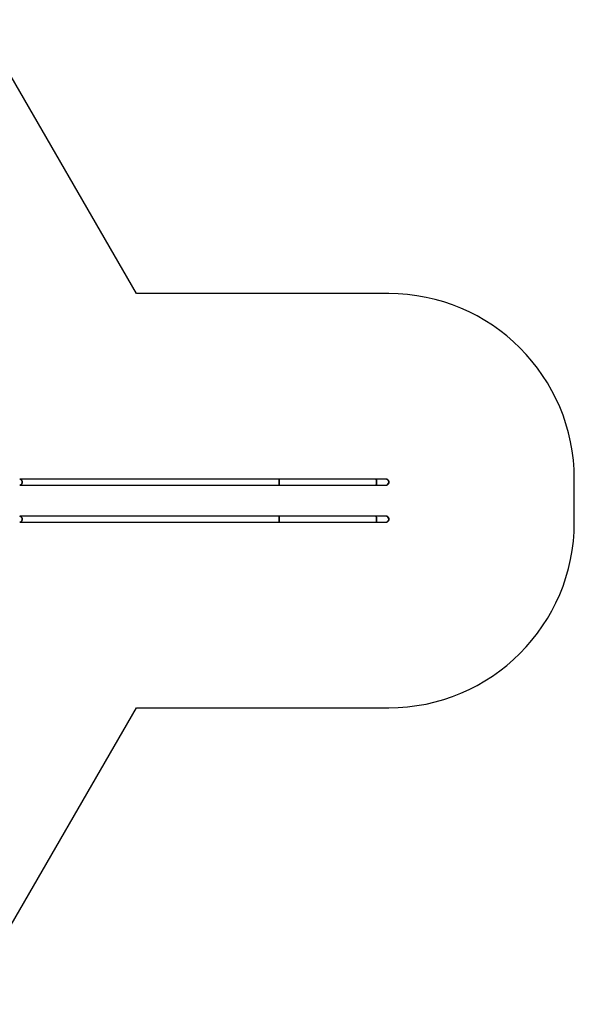
# Model space of a CAD drawing. Units: millimetres. Extents: x 0 to 11085, y 0 to 9461.
# Drawn here: x 6603 to 11085, y 750 to 8711 of the extents above; entities that cross this region are included whole.
import ezdxf

# ---------------------------------------------------------------- set-up
doc = ezdxf.new("R2010")
doc.units = ezdxf.units.MM

msp = doc.modelspace()

# ---------------------------------------------------------------- linework, layer by layer
at = {"color": 7, "linetype": 'Continuous', "lineweight": 25, "ltscale": 50}
for p, q in [((7546.2, 6496.6), (6267.6, 8711.1)), ((9584.7, 6496.6), (7546.2, 6496.6)), ((8695.5, 4996.2), (6602.7, 4996.2)), ((6602.7, 4947.9), (8695.5, 4947.9)), ((9481.9, 4996.2), (8695.5, 4996.2)), ((8695.5, 4947.9), (9481.9, 4947.9)), ((9560.7, 4996.2), (9481.9, 4996.2)), ((9481.9, 4947.9), (9560.7, 4947.9)), ((11084.7, 4647.6), (11084.7, 4996.6)), ((8695.5, 4696.2), (6602.7, 4696.2)), ((6602.7, 4647.9), (8695.5, 4647.9)), ((9481.9, 4696.2), (8695.5, 4696.2)), ((8695.5, 4647.9), (9481.9, 4647.9)), ((9560.7, 4696.2), (9481.9, 4696.2)), ((9481.9, 4647.9), (9560.7, 4647.9)), ((6161.9, 750), (7546.2, 3147.6)), ((7546.2, 3147.6), (9584.7, 3147.6))]:
    msp.add_line(p, q, dxfattribs=at)
at = {"color": 7, "linetype": 'Continuous', "lineweight": 25, "ltscale": 50, "flags": 128}
for points in [[(6602.7, 4996.2), (6605.3, 4996), (6607.7, 4995.5), (6610.2, 4994.6), (6612.5, 4993.4), (6614.6, 4991.9), (6616.6, 4990.1), (6618.4, 4988.1), (6620, 4985.8), (6621.3, 4983.3), (6622.3, 4980.6), (6623, 4977.8), (6623.5, 4975), (6623.7, 4972.1)], [(6602.7, 4947.9), (6605.3, 4948.1), (6607.7, 4948.6), (6610.2, 4949.5), (6612.5, 4950.7), (6614.6, 4952.2), (6616.6, 4954), (6618.4, 4956), (6620, 4958.3), (6621.3, 4960.8), (6622.3, 4963.5), (6623, 4966.3), (6623.5, 4969.1), (6623.7, 4972.1), (6623.5, 4975), (6623, 4977.8), (6622.3, 4980.6), (6621.3, 4983.3), (6620, 4985.8), (6618.4, 4988.1), (6616.6, 4990.1), (6614.6, 4991.9), (6612.5, 4993.4), (6610.2, 4994.6), (6607.7, 4995.5), (6605.3, 4996), (6602.7, 4996.2)], [(6623.7, 4972.1), (6623.5, 4969.1), (6623, 4966.3), (6622.3, 4963.5), (6621.3, 4960.8), (6620, 4958.3), (6618.4, 4956), (6616.6, 4954), (6614.6, 4952.2), (6612.5, 4950.7), (6610.2, 4949.5), (6607.7, 4948.6), (6605.3, 4948.1), (6602.7, 4947.9)], [(8695.5, 4947.9), (8696.2, 4948.1), (8696.8, 4948.6), (8697.3, 4949.5), (8697.9, 4950.7), (8698.4, 4952.2), (8698.9, 4954), (8699.4, 4956), (8699.7, 4958.3), (8700.1, 4960.8), (8700.3, 4963.5), (8700.5, 4966.3), (8700.6, 4969.1), (8700.7, 4972.1), (8700.6, 4975), (8700.5, 4977.8), (8700.3, 4980.6), (8700.1, 4983.3), (8699.7, 4985.8), (8699.4, 4988.1), (8698.9, 4990.1), (8698.4, 4991.9), (8697.9, 4993.4), (8697.3, 4994.6), (8696.8, 4995.5), (8696.2, 4996), (8695.5, 4996.2), (8695.5, 4996.2)], [(8695.5, 4996.2), (8696.2, 4996), (8696.8, 4995.5), (8697.3, 4994.6), (8697.9, 4993.4), (8698.4, 4991.9), (8698.9, 4990.1), (8699.4, 4988.1), (8699.7, 4985.8), (8700.1, 4983.3), (8700.3, 4980.6), (8700.5, 4977.8), (8700.6, 4975), (8700.7, 4972.1)], [(8700.7, 4972.1), (8700.6, 4969.1), (8700.5, 4966.3), (8700.3, 4963.5), (8700.1, 4960.8), (8699.7, 4958.3), (8699.4, 4956), (8698.9, 4954), (8698.4, 4952.2), (8697.9, 4950.7), (8697.3, 4949.5), (8696.8, 4948.6), (8696.2, 4948.1), (8695.5, 4947.9)], [(9481.9, 4996.2), (9482.5, 4996), (9483.1, 4995.5), (9483.7, 4994.6), (9484.3, 4993.4), (9484.8, 4991.9), (9485.3, 4990.1), (9485.7, 4988.1), (9486.1, 4985.8), (9486.4, 4983.3), (9486.7, 4980.6), (9486.9, 4977.8), (9487, 4975), (9487, 4972.1)], [(9481.9, 4947.9), (9482.5, 4948.1), (9483.1, 4948.6), (9483.7, 4949.5), (9484.3, 4950.7), (9484.8, 4952.2), (9485.3, 4954), (9485.7, 4956), (9486.1, 4958.3), (9486.4, 4960.8), (9486.7, 4963.5), (9486.9, 4966.3), (9487, 4969.1), (9487, 4972.1), (9487, 4975), (9486.9, 4977.8), (9486.7, 4980.6), (9486.4, 4983.3), (9486.1, 4985.8), (9485.7, 4988.1), (9485.3, 4990.1), (9484.8, 4991.9), (9484.3, 4993.4), (9483.7, 4994.6), (9483.1, 4995.5), (9482.5, 4996), (9481.9, 4996.2), (9481.9, 4996.2)], [(9487, 4972.1), (9487, 4969.1), (9486.9, 4966.3), (9486.7, 4963.5), (9486.4, 4960.8), (9486.1, 4958.3), (9485.7, 4956), (9485.3, 4954), (9484.8, 4952.2), (9484.3, 4950.7), (9483.7, 4949.5), (9483.1, 4948.6), (9482.5, 4948.1), (9481.9, 4947.9)], [(6623.7, 4672.1), (6623.5, 4675), (6623, 4677.8), (6622.3, 4680.6), (6621.3, 4683.3), (6620, 4685.8), (6618.4, 4688.1), (6616.6, 4690.1), (6614.6, 4691.9), (6612.5, 4693.4), (6610.2, 4694.6), (6607.7, 4695.5), (6605.3, 4696), (6602.7, 4696.2)], [(6602.7, 4696.2), (6605.3, 4696), (6607.7, 4695.5), (6610.2, 4694.6), (6612.5, 4693.4), (6614.6, 4691.9), (6616.6, 4690.1), (6618.4, 4688.1), (6620, 4685.8), (6621.3, 4683.3), (6622.3, 4680.6), (6623, 4677.8), (6623.5, 4675), (6623.7, 4672.1), (6623.5, 4669.1), (6623, 4666.3), (6622.3, 4663.5), (6621.3, 4660.8), (6620, 4658.3), (6618.4, 4656), (6616.6, 4654), (6614.6, 4652.2), (6612.5, 4650.7), (6610.2, 4649.5), (6607.7, 4648.6), (6605.3, 4648.1), (6602.7, 4647.9)], [(6602.7, 4647.9), (6605.3, 4648.1), (6607.7, 4648.6), (6610.2, 4649.5), (6612.5, 4650.7), (6614.6, 4652.2), (6616.6, 4654), (6618.4, 4656), (6620, 4658.3), (6621.3, 4660.8), (6622.3, 4663.5), (6623, 4666.3), (6623.5, 4669.1), (6623.7, 4672.1)], [(8700.7, 4672.1), (8700.6, 4675), (8700.5, 4677.8), (8700.3, 4680.6), (8700.1, 4683.3), (8699.7, 4685.8), (8699.4, 4688.1), (8698.9, 4690.1), (8698.4, 4691.9), (8697.9, 4693.4), (8697.3, 4694.6), (8696.8, 4695.5), (8696.2, 4696), (8695.5, 4696.2)], [(8695.5, 4696.2), (8696.2, 4696), (8696.8, 4695.5), (8697.3, 4694.6), (8697.9, 4693.4), (8698.4, 4691.9), (8698.9, 4690.1), (8699.4, 4688.1), (8699.7, 4685.8), (8700.1, 4683.3), (8700.3, 4680.6), (8700.5, 4677.8), (8700.6, 4675), (8700.7, 4672.1), (8700.6, 4669.1), (8700.5, 4666.3), (8700.3, 4663.5), (8700.1, 4660.8), (8699.7, 4658.3), (8699.4, 4656), (8698.9, 4654), (8698.4, 4652.2), (8697.9, 4650.7), (8697.3, 4649.5), (8696.8, 4648.6), (8696.2, 4648.1), (8695.5, 4647.9), (8695.5, 4647.9)], [(8695.5, 4647.9), (8696.2, 4648.1), (8696.8, 4648.6), (8697.3, 4649.5), (8697.9, 4650.7), (8698.4, 4652.2), (8698.9, 4654), (8699.4, 4656), (8699.7, 4658.3), (8700.1, 4660.8), (8700.3, 4663.5), (8700.5, 4666.3), (8700.6, 4669.1), (8700.7, 4672.1)], [(9487, 4672.1), (9487, 4675), (9486.9, 4677.8), (9486.7, 4680.6), (9486.4, 4683.3), (9486.1, 4685.8), (9485.7, 4688.1), (9485.3, 4690.1), (9484.8, 4691.9), (9484.3, 4693.4), (9483.7, 4694.6), (9483.1, 4695.5), (9482.5, 4696), (9481.9, 4696.2)], [(9481.9, 4696.2), (9482.5, 4696), (9483.1, 4695.5), (9483.7, 4694.6), (9484.3, 4693.4), (9484.8, 4691.9), (9485.3, 4690.1), (9485.7, 4688.1), (9486.1, 4685.8), (9486.4, 4683.3), (9486.7, 4680.6), (9486.9, 4677.8), (9487, 4675), (9487, 4672.1), (9487, 4669.1), (9486.9, 4666.3), (9486.7, 4663.5), (9486.4, 4660.8), (9486.1, 4658.3), (9485.7, 4656), (9485.3, 4654), (9484.8, 4652.2), (9484.3, 4650.7), (9483.7, 4649.5), (9483.1, 4648.6), (9482.5, 4648.1), (9481.9, 4647.9), (9481.9, 4647.9)], [(9481.9, 4647.9), (9482.5, 4648.1), (9483.1, 4648.6), (9483.7, 4649.5), (9484.3, 4650.7), (9484.8, 4652.2), (9485.3, 4654), (9485.7, 4656), (9486.1, 4658.3), (9486.4, 4660.8), (9486.7, 4663.5), (9486.9, 4666.3), (9487, 4669.1), (9487, 4672.1)]]:
    msp.add_lwpolyline(points, dxfattribs=at)
at = {"color": 7, "linetype": 'Continuous', "lineweight": 25, "ltscale": 2500}
for centre, radius, start, end in [((9584.7, 4996.6), 1500, 0, 90), ((9562.7, 4972.1), 25, 270, 104.98357), ((9562.7, 4972.1), 25, 255.01643, 270), ((9560.7, 4972.1), 24.2, 270, 90), ((9560.7, 4972.1), 24.2, 0, 90), ((9560.7, 4972.1), 24.2, 270, 0), ((9562.7, 4672.1), 25, 270, 104.98357), ((9562.7, 4672.1), 25, 255.01643, 270), ((9560.7, 4672.1), 24.2, 0, 90), ((9560.7, 4672.1), 24.2, 270, 90), ((9560.7, 4672.1), 24.2, 270, 0), ((9584.7, 4647.6), 1500, 270, 0)]:
    msp.add_arc(centre, radius, start, end, dxfattribs=at)

doc.saveas('drawing.dxf')
